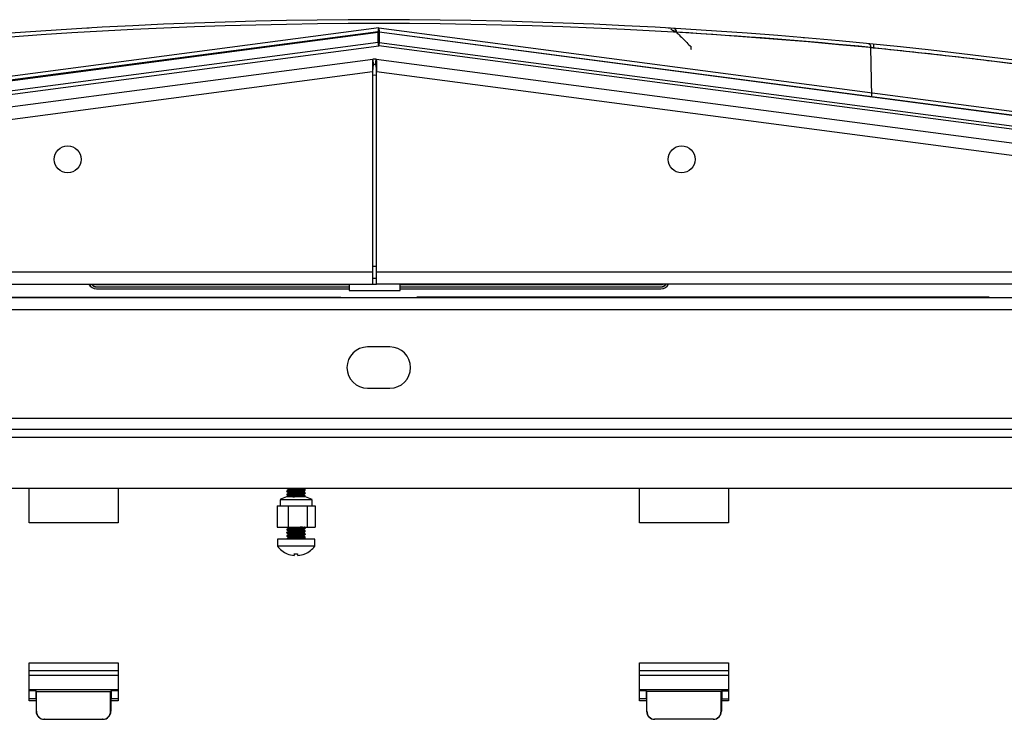
# Model space of a CAD drawing. Units: inches. Extents: x 4 to 268, y 4 to 172.
# Drawn here: x 127 to 137, y 35 to 42 of the extents above; entities that cross this region are included whole.
import ezdxf

# ---------------------------------------------------------------- set-up
doc = ezdxf.new("R2010")
doc.units = ezdxf.units.IN
doc.header["$LTSCALE"] = 16
doc.header["$MEASUREMENT"] = 0

msp = doc.modelspace()

# ---------------------------------------------------------------- linework, layer by layer
for p, q in [((130.9482, 41.7458), (119.881, 40.2888)), ((130.9482, 41.7458), (139.2014, 40.6592)), ((130.943, 41.7071), (119.8725, 40.2497)), ((119.8733, 40.2444), (130.9438, 41.7019)), ((130.9438, 41.6005), (130.9438, 41.7019)), ((130.9525, 41.7019), (130.9525, 41.6005)), ((139.1603, 40.6213), (130.9525, 41.7019)), ((130.9533, 41.7071), (139.1654, 40.626)), ((130.9438, 41.6005), (119.8689, 40.1425)), ((119.8732, 40.1104), (130.9482, 41.5684)), ((139.0356, 40.5037), (130.9482, 41.5684)), ((130.9525, 41.6005), (139.0642, 40.5326)), ((135.7937, 41.0699), (135.7849, 41.5525)), ((120.0199, 40.0066), (130.8916, 41.4379)), ((130.8988, 41.3833), (130.8916, 41.4379)), ((130.916, 41.3833), (130.9232, 41.4379)), ((130.9232, 41.4379), (141.7949, 40.0066)), ((120.0357, 39.8866), (130.8874, 41.3152)), ((130.8874, 41.3152), (130.8874, 39.3488)), ((130.8874, 41.2802), (130.9074, 41.2828)), ((130.9074, 41.2828), (130.9274, 41.2802)), ((130.9274, 39.3488), (130.9274, 41.3152)), ((130.9274, 41.3152), (141.7791, 39.8866)), ((130.8874, 39.4039), (130.9274, 39.4039)), ((120.6938, 39.3488), (130.8874, 39.3488)), ((130.8874, 39.3488), (130.8874, 39.2277)), ((130.9274, 39.3488), (141.121, 39.3488)), ((130.9274, 39.2277), (130.9274, 39.3488)), ((120.7489, 39.2277), (130.8874, 39.2277)), ((128.1741, 39.2221), (130.6574, 39.2221)), ((128.1741, 39.2214), (128.1741, 39.2221)), ((128.1741, 39.2214), (130.6574, 39.2214)), ((128.1741, 39.2014), (130.6574, 39.2014)), ((128.1741, 39.2014), (128.1741, 39.1995)), ((128.1741, 39.1995), (130.6574, 39.1995)), ((130.6574, 39.2277), (130.6574, 39.1652)), ((130.9274, 39.2828), (130.8874, 39.2828)), ((130.8874, 39.2277), (130.9274, 39.2277)), ((141.121, 39.2277), (130.9274, 39.2277)), ((131.1574, 39.1652), (131.1574, 39.2277)), ((131.1574, 39.2221), (133.7222, 39.2221)), ((131.1574, 39.2214), (133.7222, 39.2214)), ((131.1574, 39.2014), (133.7222, 39.2014)), ((131.1574, 39.1995), (133.7222, 39.1995)), ((133.7222, 39.2214), (133.7222, 39.2221)), ((133.7222, 39.2014), (133.7222, 39.1995)), ((124.9482, 39.0996), (130.5741, 39.0996)), ((127.9117, 39.0996), (127.9119, 39.0936)), ((128.0844, 39.0936), (128.0846, 39.0996)), ((128.1741, 39.1795), (130.6574, 39.1795)), ((128.394, 39.0996), (128.394, 39.0936)), ((128.4186, 39.0936), (128.4186, 39.0996)), ((128.4777, 39.0936), (128.4777, 39.0996)), ((128.5024, 39.0996), (128.5024, 39.0936)), ((130.5741, 39.0936), (130.5741, 39.0996)), ((130.6574, 39.1652), (131.1574, 39.1652)), ((131.1574, 39.1795), (133.7222, 39.1795)), ((136.9481, 39.0996), (131.3222, 39.0996)), ((131.3222, 39.0936), (131.3222, 39.0996)), ((131.572, 39.0996), (131.572, 39.0936)), ((131.5956, 39.0996), (131.5956, 39.0936)), ((131.7747, 39.0996), (131.7747, 39.0936)), ((132.3653, 39.0936), (132.3653, 39.0996)), ((133.394, 39.0996), (133.394, 39.0936)), ((133.4186, 39.0936), (133.4186, 39.0996)), ((133.4777, 39.0936), (133.4777, 39.0996)), ((133.5024, 39.0996), (133.5024, 39.0936)), ((133.8117, 39.0996), (133.8119, 39.0936)), ((133.9844, 39.0936), (133.9846, 39.0996)), ((134.692, 39.0996), (134.692, 39.0936)), ((135.6065, 39.0996), (135.6065, 39.0936)), ((136.0789, 39.0996), (136.0789, 39.0936)), ((136.1498, 39.0996), (136.1498, 39.0936)), ((136.1571, 39.0936), (136.1571, 39.0996)), ((136.2161, 39.0936), (136.2161, 39.0996)), ((136.2233, 39.0996), (136.2233, 39.0936)), ((136.3604, 39.0996), (136.3605, 39.0936)), ((136.5358, 39.0936), (136.5359, 39.0996)), ((136.9481, 39.0936), (136.9481, 39.0996)), ((121.2913, 39.0936), (140.605, 39.0936)), ((141.8693, 38.9725), (120.027, 38.9725)), ((131.0575, 38.6093), (130.8388, 38.6093)), ((130.8388, 38.203), (131.0575, 38.203)), ((140.8618, 37.9061), (121.0345, 37.9061)), ((121.2333, 37.7998), (140.663, 37.7998)), ((122.2607, 37.721), (139.6357, 37.721)), ((139.6357, 37.218), (122.2607, 37.218)), ((127.5107, 36.8791), (127.5107, 37.218)), ((128.3857, 37.218), (128.3857, 36.8791)), ((130.0452, 37.218), (130.0452, 37.2172)), ((130.0452, 37.1926), (130.0452, 37.186)), ((130.0588, 37.2094), (130.0588, 37.2007)), ((130.0588, 37.1782), (130.0588, 37.1694)), ((130.2126, 37.2161), (130.2126, 37.218)), ((130.2126, 37.1848), (130.2126, 37.1935)), ((130.2126, 37.1536), (130.2126, 37.1622)), ((130.2245, 37.2087), (130.2239, 37.2093)), ((130.2262, 37.2016), (130.2262, 37.2082)), ((130.2262, 37.1704), (130.2262, 37.1769)), ((133.5107, 36.8791), (133.5107, 37.218)), ((134.3857, 37.218), (134.3857, 36.8791)), ((129.9782, 37.1078), (129.9782, 37.0478)), ((130.2795, 37.1078), (129.9782, 37.1078)), ((130.2213, 37.136), (130.042, 37.136)), ((130.0452, 37.1613), (130.0452, 37.1547)), ((130.0593, 37.1384), (130.0551, 37.136)), ((130.0588, 37.1469), (130.0588, 37.1382)), ((130.2213, 37.136), (130.2259, 37.1387)), ((130.2295, 37.136), (130.2213, 37.136)), ((130.2244, 37.1462), (130.2223, 37.1471)), ((130.2262, 37.1391), (130.2262, 37.1457)), ((130.2932, 37.1078), (130.2795, 37.1078)), ((130.2932, 37.0478), (130.2932, 37.1078)), ((129.9492, 37.0478), (129.9492, 36.8379)), ((129.9492, 37.0478), (130.0592, 37.0478)), ((130.0592, 37.0478), (130.2457, 37.0478)), ((130.0592, 37.0478), (130.0592, 36.8379)), ((130.2457, 37.0478), (130.2457, 36.8379)), ((130.2457, 37.0478), (130.3222, 37.0478)), ((130.3222, 37.0478), (130.3222, 36.8379)), ((128.3857, 36.8791), (127.5107, 36.8791)), ((134.3857, 36.8791), (133.5107, 36.8791)), ((129.9492, 36.8379), (130.0592, 36.8379)), ((130.0452, 36.8176), (130.0452, 36.811)), ((130.0452, 36.7863), (130.0452, 36.7798)), ((130.0588, 36.8344), (130.0588, 36.8257)), ((130.0588, 36.8031), (130.0588, 36.7944)), ((130.0592, 36.8379), (130.2457, 36.8379)), ((130.2126, 36.8098), (130.2126, 36.8185)), ((130.2126, 36.7785), (130.2126, 36.7872)), ((130.2262, 36.8266), (130.2262, 36.8332)), ((130.2262, 36.7954), (130.2262, 36.802)), ((130.2457, 36.8379), (130.3222, 36.8379)), ((129.9522, 36.7203), (129.9522, 36.6513)), ((130.3192, 36.7203), (129.9522, 36.7203)), ((130.0452, 36.7551), (130.0452, 36.7485)), ((130.0452, 36.7238), (130.0452, 36.7203)), ((130.0588, 36.7719), (130.0588, 36.7632)), ((130.0588, 36.7406), (130.0588, 36.7319)), ((130.2126, 36.7473), (130.2126, 36.756)), ((130.2262, 36.7642), (130.2262, 36.7707)), ((130.2262, 36.7203), (130.2262, 36.7395)), ((130.3192, 36.6513), (130.3192, 36.7203)), ((130.3192, 36.6513), (129.9522, 36.6513)), ((130.1175, 36.5763), (130.1175, 36.5597)), ((127.5107, 35.5041), (128.3857, 35.5041)), ((127.5107, 35.1291), (127.5107, 35.5041)), ((127.5107, 35.427), (128.3857, 35.427)), ((128.3857, 35.5041), (128.3857, 35.1291)), ((133.5107, 35.1291), (133.5107, 35.5041)), ((133.5107, 35.5041), (134.3857, 35.5041)), ((133.5107, 35.427), (134.3857, 35.427)), ((134.3857, 35.5041), (134.3857, 35.1291)), ((128.3857, 35.3782), (127.5107, 35.3782)), ((134.3857, 35.3782), (133.5107, 35.3782)), ((127.5107, 35.2406), (128.3857, 35.2406)), ((127.5776, 35.2275), (127.5107, 35.2275)), ((127.5835, 35.2216), (127.5776, 35.2275)), ((127.5776, 35.2275), (127.5776, 35.1487)), ((128.3128, 35.2216), (128.3187, 35.2275)), ((128.3857, 35.2275), (128.3187, 35.2275)), ((128.3187, 35.2275), (128.3187, 35.1487)), ((133.5107, 35.2406), (134.3857, 35.2406)), ((133.5776, 35.2275), (133.5107, 35.2275)), ((133.5835, 35.2216), (133.5776, 35.2275)), ((133.5776, 35.2275), (133.5776, 35.1487)), ((134.3128, 35.2216), (134.3187, 35.2275)), ((134.3187, 35.2275), (134.3857, 35.2275)), ((134.3187, 35.2275), (134.3187, 35.1487)), ((127.5776, 35.1487), (127.5107, 35.1487)), ((127.5776, 35.1487), (127.5807, 35.1456)), ((127.5807, 35.1456), (127.5807, 35.0275)), ((127.5835, 35.2216), (128.3128, 35.2216)), ((127.5835, 35.0275), (127.5835, 35.2216)), ((128.3128, 35.0275), (128.3128, 35.2216)), ((128.3187, 35.1487), (128.3156, 35.1456)), ((128.3156, 35.1456), (128.3156, 35.0275)), ((128.3857, 35.1487), (128.3187, 35.1487)), ((133.5776, 35.1487), (133.5107, 35.1487)), ((133.5776, 35.1487), (133.5807, 35.1456)), ((133.5807, 35.1456), (133.5807, 35.0275)), ((134.3128, 35.2216), (133.5835, 35.2216)), ((133.5835, 35.0275), (133.5835, 35.2216)), ((134.3128, 35.0275), (134.3128, 35.2216)), ((134.3187, 35.1487), (134.3156, 35.1456)), ((134.3156, 35.1456), (134.3156, 35.0275)), ((134.3187, 35.1487), (134.3857, 35.1487)), ((127.5807, 35.1291), (127.5107, 35.1291)), ((128.3857, 35.1291), (128.3156, 35.1291)), ((133.5807, 35.1291), (133.5107, 35.1291)), ((134.3857, 35.1291), (134.3156, 35.1291)), ((127.5807, 35.0275), (127.5835, 35.0275)), ((127.6623, 34.9487), (127.6595, 34.9487)), ((127.6623, 34.9487), (128.234, 34.9487)), ((128.2368, 34.9487), (128.234, 34.9487)), ((128.3128, 35.0275), (128.3156, 35.0275)), ((133.5807, 35.0275), (133.5835, 35.0275)), ((133.6623, 34.9487), (133.6595, 34.9487)), ((134.234, 34.9487), (133.6623, 34.9487)), ((134.2368, 34.9487), (134.234, 34.9487)), ((134.3128, 35.0275), (134.3156, 35.0275))]:
    msp.add_line(p, q)
for centre in [(127.8902, 40.4529), (133.9246, 40.4529)]:
    msp.add_circle(centre, 0.1328)
for centre, radius, start, end in [((130.9482, -7.3867), 49.2126, 78.72765, 101.27235), ((130.9482, -7.385), 49.1732, 78.72765, 101.27235), ((133.8411, 41.7073), 0.034, 352.21856, 76.0754), ((130.9482, 41.6681), 0.0394, 82.5, 97.5), ((130.8507, 41.6903), 0.0938, 7.10758, 10.32921), ((130.9482, 41.6566), 0.0455, 84.5292, 95.4708), ((131.0456, 41.6903), 0.0938, 169.67079, 172.89242), ((130.976, -7.385), 49.1732, 84.3878, 86.62042), ((130.9482, 41.5552), 0.0455, 84.5292, 95.4708), ((127.056, 41.0587), 3.9254, 7.46164, 7.93446), ((134.8403, 41.0587), 3.9254, 172.06554, 172.53836), ((134.0371, 41.5456), 0.023, 145.33251, 214.26645), ((135.7517, 41.5577), 0.0336, 351.13781, 74.06847), ((134.0957, 41.7269), 1.726, 354.02028, 355.26923), ((130.9074, 41.3179), 0.1211, 82.5, 97.5), ((130.9074, 41.3179), 0.066, 82.5, 97.5), ((128.1741, 39.2604), 0.0809, 203.81608, 270.01383), ((128.1741, 39.2582), 0.0787, 202.7843, 270.01411), ((128.1741, 39.2585), 0.0591, 211.4279, 270.01179), ((128.1741, 39.2605), 0.0591, 213.68826, 270.01119), ((128.1741, 39.2605), 0.0391, 236.95406, 270.00198), ((128.1741, 39.2611), 0.0391, 238.75731, 270.00182), ((133.7222, 39.2611), 0.0391, 269.99818, 301.24269), ((133.7222, 39.2605), 0.0391, 269.99802, 303.04594), ((133.7222, 39.2605), 0.0591, 269.98881, 326.31174), ((133.7222, 39.2585), 0.0591, 269.98821, 328.5721), ((133.7222, 39.2604), 0.0809, 269.98617, 336.18392), ((133.7222, 39.2582), 0.0787, 269.98589, 337.2157), ((130.8388, 38.4061), 0.2031, 90, 270), ((131.0575, 38.4061), 0.2031, 270, 90), ((130.1357, 36.8379), 0.3125, 107.4576, 120.26499), ((130.1357, 36.8379), 0.3125, 59.73501, 72.5424), ((130.1357, 36.7859), 0.2275, 216.24712, 247.36282), ((130.1357, 36.7859), 0.2275, 292.63718, 323.75288), ((130.0483, 36.5766), 0.000694, 182.76533, 312.14169), ((130.135, 36.7855), 0.2265, 247.29428, 265.57145), ((130.1321, 36.7855), 0.2097, 265.21647, 274.78353), ((130.1812, 36.5794), 0.0667, 182.4481, 197.20603), ((130.2162, 36.5794), 0.0667, 182.4481, 197.20603), ((130.135, 36.7855), 0.2265, 274.42855, 292.70572), ((130.1364, 36.7855), 0.2265, 274.42855, 292.70572), ((130.2233, 36.5767), 0.000859, 190.68097, 272.66949)]:
    msp.add_arc(centre, radius, start, end)
for centre, major_axis, ratio, start_param, end_param in [((130.9482, 41.7475), (0.0051, 0.0404), 0.005329, 3.142996, 4.670533), ((130.9482, 41.7475), (-0.0051, 0.0404), 0.005329, 1.612653, 3.140189), ((127.6595, 35.0275), (-0.0788, 0), 0.999391, 0, 1.570796), ((127.6623, 35.0275), (-0.0788, 0), 0.999391, 0, 1.570796), ((128.234, 35.0275), (0.0788, 0), 0.999391, 4.712389, 6.283185), ((128.2368, 35.0275), (0.0788, 0), 0.999391, 4.712389, 6.283185), ((133.6595, 35.0275), (-0.0788, 0), 0.999391, 0, 1.570796), ((133.6623, 35.0275), (-0.0788, 0), 0.999391, 0, 1.570796), ((134.234, 35.0275), (0.0788, 0), 0.999391, 4.712389, 6.283185), ((134.2368, 35.0275), (0.0788, 0), 0.999391, 4.712389, 6.283185)]:
    msp.add_ellipse(centre, major_axis=major_axis, ratio=ratio, start_param=start_param, end_param=end_param)
for points, knots in [([(128.1025, 41.7436), (128.1022, 41.7435), (128.1015, 41.7435), (128.0951, 41.7431), (128.0868, 41.7426), (128.0829, 41.7424)], [0, 0, 0, 0, 0.324779, 0.6802, 1, 1, 1, 1]), ([(133.814, 41.7424), (133.8099, 41.7426), (133.8016, 41.7431), (133.7949, 41.7435), (133.7941, 41.7435), (133.7938, 41.7436)], [0, 0, 0, 0, 0.324043, 0.665485, 1, 1, 1, 1]), ([(133.8748, 41.7027), (133.872, 41.704), (133.8665, 41.7064), (133.8587, 41.7101), (133.851, 41.7137), (133.8437, 41.7173), (133.8368, 41.7209), (133.8315, 41.7239), (133.8275, 41.7262), (133.8247, 41.728), (133.8222, 41.7297), (133.8204, 41.7311), (133.8197, 41.7318), (133.8194, 41.7321)], [0, 0, 0, 0, 0.118517, 0.237158, 0.356803, 0.476453, 0.596111, 0.71802, 0.7807, 0.843385, 0.90608, 0.970416, 1, 1, 1, 1]), ([(133.8748, 41.7027), (133.8801, 41.6974), (133.914, 41.6633), (133.9619, 41.6153), (134.0043, 41.5726), (134.0182, 41.5587)], [0, 0, 0, 0, 0.111361, 0.709649, 1, 1, 1, 1]), ([(135.1331, 41.6476), (135.1327, 41.6477), (135.1316, 41.6478), (135.1271, 41.6482), (135.1203, 41.6487), (135.1202, 41.6487)], [0, 0, 0, 0, 0.353883, 0.996181, 1, 1, 1, 1]), ([(135.8124, 41.5471), (135.8117, 41.5473), (135.8102, 41.5476), (135.8073, 41.5482), (135.8041, 41.5489), (135.8006, 41.5496), (135.7973, 41.5502), (135.7942, 41.5508), (135.7915, 41.5513), (135.7894, 41.5517), (135.7876, 41.5521), (135.7861, 41.5523), (135.7852, 41.5525), (135.7849, 41.5525)], [0, 0, 0, 0, 0.069047, 0.149255, 0.284057, 0.393565, 0.504133, 0.625302, 0.732389, 0.8101, 0.873116, 0.952318, 1, 1, 1, 1]), ([(140.0747, 40.934), (139.7189, 40.9988), (138.983, 41.133), (137.9576, 41.2895), (137.1031, 41.4032), (136.4201, 41.4844), (136.0235, 41.5253), (135.8124, 41.5471)], [0, 0, 0, 0, 0.251846, 0.520992, 0.722317, 0.852163, 1, 1, 1, 1]), ([(131.368, 39.0996), (131.3635, 39.0985), (131.3579, 39.0972), (131.353, 39.0942), (131.3521, 39.0936)], [0, 0, 0, 0, 0.7976884, 1, 1, 1, 1]), ([(131.4258, 39.0936), (131.4248, 39.0942), (131.4199, 39.0972), (131.4143, 39.0985), (131.4098, 39.0996)], [0, 0, 0, 0, 0.202312, 1, 1, 1, 1]), ([(131.5053, 39.0996), (131.5006, 39.0984), (131.4951, 39.097), (131.4903, 39.094), (131.4897, 39.0936)], [0, 0, 0, 0, 0.858257, 1, 1, 1, 1]), ([(131.5633, 39.0936), (131.5613, 39.0948), (131.5563, 39.0976), (131.5506, 39.0988), (131.5473, 39.0996)], [0, 0, 0, 0, 0.400398, 1, 1, 1, 1]), ([(130.0506, 37.1908), (130.0481, 37.1914), (130.043, 37.1926), (130.0486, 37.1941), (130.0632, 37.1959), (130.0863, 37.1975), (130.1149, 37.1992), (130.1458, 37.2009), (130.1756, 37.2025), (130.2011, 37.2043), (130.2184, 37.2059), (130.2267, 37.2073), (130.2254, 37.208), (130.2251, 37.2082)], [0, 0, 0, 0, 0.096857, 0.193741, 0.290594, 0.387476, 0.484333, 0.581204, 0.678068, 0.774922, 0.871802, 0.968659, 1, 1, 1, 1]), ([(130.0452, 37.2172), (130.0452, 37.2172), (130.0451, 37.2171), (130.0453, 37.217), (130.0455, 37.2169), (130.0455, 37.2169)], [0, 0, 0, 0, 0.0496598, 0.7624184, 1, 1, 1, 1]), ([(130.2261, 37.2016), (130.2261, 37.2015), (130.2262, 37.2013), (130.2253, 37.2009), (130.2239, 37.2005), (130.2222, 37.2002), (130.2201, 37.1998), (130.2167, 37.1994), (130.2125, 37.1989), (130.2076, 37.1984), (130.2022, 37.1979), (130.1949, 37.1974), (130.1868, 37.1968), (130.178, 37.1963), (130.1687, 37.1957), (130.1606, 37.1953), (130.1524, 37.1948), (130.144, 37.1943), (130.1355, 37.1938), (130.1265, 37.1933), (130.1176, 37.1928), (130.1078, 37.1923), (130.1003, 37.1919), (130.093, 37.1914), (130.0857, 37.191), (130.0788, 37.1905), (130.0738, 37.1901), (130.0691, 37.1897), (130.0636, 37.1893), (130.0588, 37.1888), (130.0548, 37.1884), (130.0516, 37.188), (130.0488, 37.1875), (130.047, 37.1871), (130.0458, 37.1866), (130.0451, 37.1863), (130.0453, 37.1861), (130.0453, 37.186)], [0, 0, 0, 0, 0.017336, 0.047926, 0.079061, 0.09478, 0.112581, 0.148322, 0.184258, 0.202312, 0.237958, 0.2738, 0.309843, 0.345471, 0.381314, 0.417378, 0.435177, 0.470917, 0.506858, 0.524915, 0.566015, 0.60069, 0.632465, 0.650266, 0.686007, 0.721943, 0.739997, 0.757055, 0.792036, 0.828731, 0.847563, 0.878246, 0.908969, 0.939707, 0.955105, 0.990733, 1, 1, 1, 1]), ([(130.2261, 37.1704), (130.2261, 37.1703), (130.2262, 37.1701), (130.2259, 37.1699), (130.2252, 37.1696), (130.2238, 37.1692), (130.2213, 37.1688), (130.2179, 37.1683), (130.2135, 37.1678), (130.2078, 37.1672), (130.2013, 37.1666), (130.1944, 37.1661), (130.1875, 37.1656), (130.1812, 37.1652), (130.1758, 37.1649), (130.1699, 37.1646), (130.1619, 37.1641), (130.1536, 37.1636), (130.1452, 37.1631), (130.1367, 37.1626), (130.1265, 37.1621), (130.1165, 37.1615), (130.1066, 37.161), (130.0972, 37.1604), (130.0897, 37.16), (130.0826, 37.1595), (130.0759, 37.159), (130.0698, 37.1585), (130.0643, 37.1581), (130.0593, 37.1576), (130.0543, 37.1571), (130.051, 37.1566), (130.0483, 37.1561), (130.0464, 37.1557), (130.0454, 37.1552), (130.0452, 37.1548), (130.0452, 37.1545), (130.0457, 37.1543), (130.0459, 37.1542)], [0, 0, 0, 0, 0.012041, 0.029487, 0.043778, 0.072791, 0.102715, 0.133411, 0.165108, 0.19943, 0.237286, 0.266548, 0.29614, 0.326115, 0.341216, 0.358411, 0.392939, 0.427663, 0.445109, 0.479532, 0.514164, 0.549009, 0.583423, 0.618051, 0.652895, 0.670093, 0.704624, 0.739344, 0.756787, 0.791211, 0.825844, 0.86069, 0.877889, 0.91242, 0.947141, 0.964584, 0.981781, 1, 1, 1, 1]), ([(130.0453, 37.217), (130.0476, 37.2156), (130.0521, 37.213), (130.0566, 37.2104), (130.0588, 37.2091)], [0, 0, 0, 0, 0.517952, 1, 1, 1, 1]), ([(130.0454, 37.1857), (130.0477, 37.1843), (130.0522, 37.1817), (130.0567, 37.1791), (130.0588, 37.1779)], [0, 0, 0, 0, 0.522078, 1, 1, 1, 1]), ([(130.0465, 37.1613), (130.0463, 37.1616), (130.0459, 37.1625), (130.0565, 37.1639), (130.0761, 37.1657), (130.1029, 37.1672), (130.1333, 37.1691), (130.164, 37.1706), (130.1916, 37.1724), (130.2125, 37.174), (130.2248, 37.1755), (130.2251, 37.1765), (130.2252, 37.1769)], [0, 0, 0, 0, 0.061515, 0.169031, 0.276555, 0.384087, 0.491606, 0.599157, 0.70667, 0.814215, 0.921734, 1, 1, 1, 1]), ([(130.0593, 37.1697), (130.0563, 37.168), (130.0521, 37.1655), (130.0478, 37.163), (130.0465, 37.1623)], [0, 0, 0, 0, 0.691345, 1, 1, 1, 1]), ([(130.0596, 37.2012), (130.0566, 37.1994), (130.0523, 37.1969), (130.0479, 37.1944), (130.0467, 37.1936)], [0, 0, 0, 0, 0.709626, 1, 1, 1, 1]), ([(130.0593, 37.2094), (130.0591, 37.2095), (130.0577, 37.2101), (130.0634, 37.2114), (130.0764, 37.2129), (130.0969, 37.2147), (130.1214, 37.2163), (130.1384, 37.2174), (130.1467, 37.218)], [0, 0, 0, 0, 0.0220771, 0.2192253, 0.4164556, 0.6136107, 0.8108267, 1, 1, 1, 1]), ([(130.0589, 37.1469), (130.0589, 37.1471), (130.059, 37.1474), (130.0603, 37.148), (130.0626, 37.1486), (130.0653, 37.149), (130.0685, 37.1495), (130.0722, 37.1499), (130.0767, 37.1504), (130.0806, 37.1507), (130.0848, 37.1511), (130.0904, 37.1516), (130.0965, 37.1521), (130.1029, 37.1526), (130.1097, 37.153), (130.118, 37.1536), (130.125, 37.154), (130.1321, 37.1545), (130.1393, 37.1549), (130.1465, 37.1554), (130.1536, 37.1559), (130.1605, 37.1564), (130.1686, 37.157), (130.1763, 37.1575), (130.1835, 37.158), (130.19, 37.1586), (130.1949, 37.1591), (130.1997, 37.1596), (130.2033, 37.1601), (130.2063, 37.1605), (130.2098, 37.1611), (130.2106, 37.1616), (130.2111, 37.162)], [0, 0, 0, 0, 0.031912, 0.068823, 0.106079, 0.143691, 0.162137, 0.199237, 0.236673, 0.255514, 0.274214, 0.311566, 0.348732, 0.367304, 0.405956, 0.443236, 0.479121, 0.497582, 0.534692, 0.572094, 0.590907, 0.627865, 0.66513, 0.702709, 0.74091, 0.778168, 0.814495, 0.835706, 0.879935, 0.902889, 0.926292, 1, 1, 1, 1]), ([(130.2126, 37.2161), (130.2126, 37.216), (130.2127, 37.2158), (130.212, 37.2153), (130.2102, 37.2147), (130.2075, 37.2142), (130.204, 37.2136), (130.1989, 37.213), (130.1931, 37.2124), (130.1869, 37.2119), (130.1801, 37.2113), (130.1728, 37.2107), (130.165, 37.2101), (130.1581, 37.2097), (130.1511, 37.2092), (130.144, 37.2088), (130.1367, 37.2083), (130.1307, 37.2079), (130.1241, 37.2075), (130.1156, 37.2069), (130.1063, 37.2062), (130.0979, 37.2056), (130.0906, 37.2051), (130.0848, 37.2046), (130.079, 37.2041), (130.0734, 37.2036), (130.0688, 37.203), (130.0649, 37.2024), (130.0619, 37.2018), (130.06, 37.2014), (130.0596, 37.2011), (130.0595, 37.201)], [0, 0, 0, 0, 0.003257, 0.048001, 0.09315, 0.115389, 0.160143, 0.205304, 0.242433, 0.279817, 0.317462, 0.354589, 0.391971, 0.429613, 0.448217, 0.485537, 0.522997, 0.5418, 0.564035, 0.608777, 0.653925, 0.691075, 0.72847, 0.766117, 0.788361, 0.833112, 0.878249, 0.900466, 0.945206, 0.990406, 1, 1, 1, 1]), ([(130.2125, 37.1848), (130.2125, 37.1847), (130.2125, 37.1844), (130.2116, 37.1839), (130.2098, 37.1834), (130.2067, 37.1828), (130.2029, 37.1822), (130.1984, 37.1817), (130.1928, 37.1811), (130.1867, 37.1806), (130.1799, 37.18), (130.1727, 37.1794), (130.1657, 37.1789), (130.1589, 37.1785), (130.1519, 37.178), (130.1459, 37.1776), (130.1393, 37.1772), (130.1306, 37.1767), (130.1209, 37.176), (130.1119, 37.1754), (130.1038, 37.1748), (130.0974, 37.1744), (130.0913, 37.1739), (130.0856, 37.1735), (130.0803, 37.173), (130.0763, 37.1726), (130.0723, 37.1722), (130.0677, 37.1716), (130.0642, 37.171), (130.0617, 37.1705), (130.0602, 37.1702), (130.0597, 37.1699), (130.0596, 37.1698)], [0, 0, 0, 0, 0.027397, 0.049623, 0.09435, 0.139482, 0.161721, 0.206469, 0.251619, 0.273856, 0.31859, 0.363711, 0.382308, 0.419616, 0.457063, 0.475859, 0.498102, 0.542841, 0.587952, 0.625066, 0.662434, 0.700063, 0.71866, 0.755967, 0.793414, 0.81221, 0.834447, 0.879181, 0.924301, 0.942885, 0.980181, 1, 1, 1, 1]), ([(130.0597, 37.1782), (130.0598, 37.1786), (130.0599, 37.1796), (130.0701, 37.181), (130.0877, 37.1827), (130.1111, 37.1844), (130.1371, 37.186), (130.163, 37.1878), (130.186, 37.1894), (130.2026, 37.1912), (130.2114, 37.1924), (130.2113, 37.1931), (130.2113, 37.1933)], [0, 0, 0, 0, 0.077755, 0.188883, 0.299987, 0.411095, 0.52221, 0.633302, 0.744444, 0.855541, 0.96667, 1, 1, 1, 1]), ([(130.2119, 37.1618), (130.2143, 37.1632), (130.2189, 37.1659), (130.2236, 37.1686), (130.226, 37.17)], [0, 0, 0, 0, 0.499811, 1, 1, 1, 1]), ([(130.2121, 37.1932), (130.2144, 37.1946), (130.2191, 37.1973), (130.2238, 37.2), (130.2261, 37.2013)], [0, 0, 0, 0, 0.499815, 1, 1, 1, 1]), ([(130.2248, 37.2092), (130.2235, 37.21), (130.2195, 37.2123), (130.2154, 37.2147), (130.2126, 37.2163)], [0, 0, 0, 0, 0.310978, 1, 1, 1, 1]), ([(130.2255, 37.1776), (130.224, 37.1785), (130.2197, 37.181), (130.2154, 37.1834), (130.2126, 37.1851)], [0, 0, 0, 0, 0.346349, 1, 1, 1, 1]), ([(130.0455, 37.1543), (130.0479, 37.153), (130.0523, 37.1504), (130.0567, 37.1478), (130.0588, 37.1466)], [0, 0, 0, 0, 0.528433, 1, 1, 1, 1]), ([(130.2125, 37.1536), (130.2125, 37.1534), (130.2125, 37.1531), (130.211, 37.1525), (130.2085, 37.1518), (130.2052, 37.1513), (130.2016, 37.1508), (130.1971, 37.1503), (130.1915, 37.1498), (130.1851, 37.1492), (130.1781, 37.1486), (130.1707, 37.148), (130.1627, 37.1475), (130.1544, 37.1469), (130.1459, 37.1464), (130.1372, 37.1458), (130.1285, 37.1453), (130.1199, 37.1447), (130.1118, 37.1441), (130.1046, 37.1436), (130.0981, 37.1432), (130.092, 37.1427), (130.0862, 37.1423), (130.0809, 37.1418), (130.0751, 37.1412), (130.0708, 37.1407), (130.0668, 37.1402), (130.0633, 37.1396), (130.0606, 37.139), (130.0598, 37.1387), (130.0595, 37.1385)], [0, 0, 0, 0, 0.0286, 0.073694, 0.110777, 0.148114, 0.185711, 0.2079, 0.252584, 0.297727, 0.319951, 0.36465, 0.40972, 0.43189, 0.476565, 0.52175, 0.543957, 0.588645, 0.633738, 0.652305, 0.689567, 0.726999, 0.745795, 0.782875, 0.820211, 0.857805, 0.880016, 0.924711, 0.969813, 1, 1, 1, 1]), ([(130.1039, 37.136), (130.1095, 37.1364), (130.1247, 37.1373), (130.1519, 37.1387), (130.181, 37.1404), (130.2053, 37.1421), (130.2207, 37.1437), (130.2275, 37.145), (130.2258, 37.1456), (130.2256, 37.1457)], [0, 0, 0, 0, 0.104509, 0.279127, 0.453701, 0.628278, 0.80288, 0.977453, 1, 1, 1, 1]), ([(130.2256, 37.1386), (130.2256, 37.1386), (130.2254, 37.1384), (130.2239, 37.138), (130.2211, 37.1375), (130.2171, 37.1369), (130.2129, 37.1364), (130.2101, 37.1361), (130.209, 37.136), (130.2089, 37.136)], [0, 0, 0, 0, 0.017598, 0.235827, 0.451348, 0.668203, 0.886417, 0.994113, 1, 1, 1, 1]), ([(130.2247, 37.1468), (130.2235, 37.1475), (130.2194, 37.1498), (130.2154, 37.1522), (130.2126, 37.1538)], [0, 0, 0, 0, 0.305179, 1, 1, 1, 1]), ([(130.2253, 36.795), (130.2241, 36.7945), (130.2214, 36.7935), (130.2052, 36.7918), (130.1814, 36.7902), (130.1522, 36.7885), (130.1212, 36.7868), (130.0919, 36.7852), (130.0673, 36.7834), (130.0513, 36.7819), (130.0442, 36.7805), (130.0457, 36.7799), (130.046, 36.7798)], [0, 0, 0, 0, 0.096396, 0.206844, 0.31732, 0.427775, 0.538237, 0.648705, 0.759153, 0.869637, 0.980089, 1, 1, 1, 1]), ([(130.0452, 36.8176), (130.0452, 36.8177), (130.0453, 36.8178), (130.0458, 36.8181), (130.0469, 36.8185), (130.0491, 36.819), (130.0515, 36.8194), (130.0545, 36.8198), (130.0586, 36.8203), (130.0635, 36.8208), (130.0689, 36.8213), (130.0749, 36.8217), (130.0828, 36.8223), (130.0914, 36.8228), (130.1006, 36.8234), (130.1102, 36.8239), (130.1185, 36.8244), (130.1269, 36.8249), (130.1354, 36.8254), (130.1439, 36.8258), (130.1523, 36.8263), (130.1606, 36.8267), (130.1703, 36.8273), (130.1795, 36.8278), (130.1881, 36.8284), (130.1961, 36.829), (130.203, 36.8295), (130.2088, 36.83), (130.2136, 36.8305), (130.2171, 36.8309), (130.2202, 36.8313), (130.2229, 36.8318), (130.2252, 36.8324), (130.2262, 36.8329), (130.2264, 36.8333), (130.2259, 36.8336), (130.2258, 36.8336)], [0, 0, 0, 0, 0.014755, 0.0312703, 0.0638977, 0.093766, 0.1195967, 0.1369267, 0.1717422, 0.2067904, 0.2244088, 0.2591324, 0.294076, 0.3292437, 0.3639976, 0.3989307, 0.434046, 0.4513807, 0.4862058, 0.5212647, 0.5388887, 0.5735964, 0.6085296, 0.6436926, 0.6784007, 0.713334, 0.7484971, 0.7782696, 0.8081853, 0.8382475, 0.8533375, 0.8880449, 0.9229775, 0.9581398, 0.9910008, 1, 1, 1, 1]), ([(130.0453, 36.8107), (130.0476, 36.8094), (130.0521, 36.8068), (130.0566, 36.8041), (130.0588, 36.8029)], [0, 0, 0, 0, 0.517917, 1, 1, 1, 1]), ([(130.0453, 36.7863), (130.0453, 36.7865), (130.0454, 36.7868), (130.0465, 36.7872), (130.048, 36.7875), (130.0498, 36.7879), (130.0528, 36.7883), (130.0567, 36.7888), (130.061, 36.7893), (130.0654, 36.7897), (130.0713, 36.7902), (130.0767, 36.7906), (130.0824, 36.791), (130.0884, 36.7914), (130.096, 36.7918), (130.1028, 36.7922), (130.1101, 36.7927), (130.1181, 36.7931), (130.1282, 36.7937), (130.1367, 36.7942), (130.1452, 36.7946), (130.1536, 36.7951), (130.1618, 36.7955), (130.1683, 36.7959), (130.1745, 36.7963), (130.1821, 36.7968), (130.1891, 36.7973), (130.1944, 36.7976), (130.1995, 36.798), (130.2053, 36.7985), (130.2104, 36.7989), (130.214, 36.7993), (130.2172, 36.7996), (130.2206, 36.8001), (130.2232, 36.8006), (130.2247, 36.801), (130.2257, 36.8014), (130.2263, 36.8017), (130.2262, 36.8019), (130.2261, 36.802)], [0, 0, 0, 0, 0.025359, 0.061314, 0.079379, 0.097158, 0.132876, 0.168832, 0.186907, 0.217498, 0.2482, 0.279007, 0.29446, 0.325049, 0.355749, 0.386554, 0.402006, 0.437614, 0.473453, 0.509528, 0.527312, 0.563038, 0.599004, 0.617084, 0.634863, 0.670581, 0.706537, 0.724612, 0.742403, 0.778139, 0.814102, 0.832177, 0.849957, 0.885676, 0.921634, 0.939709, 0.957493, 0.993219, 1, 1, 1, 1]), ([(130.0454, 36.7794), (130.0477, 36.7781), (130.0522, 36.7755), (130.0567, 36.7729), (130.0588, 36.7716)], [0, 0, 0, 0, 0.521407, 1, 1, 1, 1]), ([(130.0594, 36.826), (130.0563, 36.8242), (130.0517, 36.8216), (130.0471, 36.8189), (130.0456, 36.818)], [0, 0, 0, 0, 0.665375, 1, 1, 1, 1]), ([(130.0594, 36.7948), (130.0563, 36.793), (130.0517, 36.7903), (130.0471, 36.7876), (130.0456, 36.7868)], [0, 0, 0, 0, 0.66518, 1, 1, 1, 1]), ([(130.2246, 36.8262), (130.2245, 36.826), (130.2241, 36.8252), (130.2126, 36.8238), (130.1919, 36.822), (130.1643, 36.8205), (130.1337, 36.8186), (130.1032, 36.8171), (130.0764, 36.8153), (130.0566, 36.8137), (130.0453, 36.8121), (130.046, 36.8111), (130.0463, 36.8106)], [0, 0, 0, 0, 0.0498289, 0.1575379, 0.2652458, 0.3729727, 0.4806793, 0.5884235, 0.6961257, 0.8038528, 0.9115646, 1, 1, 1, 1]), ([(130.0523, 36.8379), (130.0523, 36.8379), (130.0545, 36.8366), (130.0567, 36.8354), (130.0588, 36.8341)], [0, 0, 0, 0, 0.022885, 1, 1, 1, 1]), ([(130.0592, 36.8027), (130.0592, 36.8027), (130.0589, 36.8028), (130.0588, 36.8031), (130.0591, 36.8037), (130.0608, 36.8044), (130.0632, 36.8049), (130.0661, 36.8054), (130.069, 36.8058), (130.0718, 36.8061), (130.075, 36.8065), (130.0796, 36.8069), (130.0849, 36.8074), (130.0896, 36.8078), (130.095, 36.8082), (130.1026, 36.8088), (130.1107, 36.8094), (130.119, 36.8099), (130.1276, 36.8104), (130.1363, 36.811), (130.1449, 36.8116), (130.1535, 36.8122), (130.1629, 36.8128), (130.1713, 36.8134), (130.1788, 36.8139), (130.1848, 36.8144), (130.1908, 36.8149), (130.1965, 36.8155), (130.2018, 36.8161), (130.2057, 36.8167), (130.2085, 36.8172), (130.2103, 36.8175), (130.2114, 36.8179), (130.212, 36.8181), (130.2121, 36.8182), (130.2121, 36.8183)], [0, 0, 0, 0, 0.002236, 0.02359, 0.066561, 0.109922, 0.140642, 0.17142, 0.202235, 0.217678, 0.235671, 0.271638, 0.307478, 0.325401, 0.34676, 0.389739, 0.433104, 0.454464, 0.497444, 0.54081, 0.562164, 0.605135, 0.648496, 0.684165, 0.720079, 0.756242, 0.777597, 0.820569, 0.863932, 0.894652, 0.92543, 0.956245, 0.971688, 0.993042, 1, 1, 1, 1]), ([(130.059, 36.8344), (130.0589, 36.8345), (130.0588, 36.8347), (130.0595, 36.8351), (130.061, 36.8357), (130.0637, 36.8363), (130.0668, 36.8367), (130.0703, 36.8372), (130.0742, 36.8376), (130.0767, 36.8379), (130.0774, 36.8379)], [0, 0, 0, 0, 0.0710196, 0.1655367, 0.3557334, 0.5476569, 0.626485, 0.7848799, 0.9443992, 1, 1, 1, 1]), ([(130.0589, 36.7719), (130.059, 36.7721), (130.059, 36.7724), (130.0602, 36.7729), (130.0623, 36.7735), (130.0658, 36.7741), (130.0698, 36.7746), (130.0739, 36.7751), (130.0779, 36.7755), (130.0816, 36.7758), (130.0863, 36.7763), (130.0932, 36.7769), (130.1005, 36.7774), (130.1077, 36.7779), (130.1145, 36.7784), (130.1216, 36.7788), (130.1276, 36.7792), (130.1342, 36.7796), (130.1428, 36.7802), (130.1522, 36.7808), (130.1603, 36.7814), (130.1672, 36.7819), (130.1727, 36.7822), (130.1774, 36.7826), (130.1827, 36.783), (130.1893, 36.7835), (130.1952, 36.7841), (130.2003, 36.7847), (130.2047, 36.7853), (130.2085, 36.7859), (130.2109, 36.7865), (130.2121, 36.7868), (130.2122, 36.787), (130.2122, 36.787)], [0, 0, 0, 0, 0.035753, 0.057784, 0.102117, 0.146853, 0.178543, 0.210294, 0.242082, 0.258012, 0.280043, 0.324374, 0.369107, 0.387561, 0.424561, 0.46166, 0.480271, 0.5023, 0.54663, 0.591362, 0.623052, 0.654802, 0.68659, 0.70252, 0.724554, 0.76889, 0.813624, 0.835658, 0.879995, 0.92473, 0.961485, 0.998526, 1, 1, 1, 1]), ([(130.1982, 36.8379), (130.1976, 36.8379), (130.1953, 36.8376), (130.1908, 36.8372), (130.1854, 36.8367), (130.1808, 36.8363), (130.1761, 36.836), (130.1698, 36.8355), (130.1631, 36.835), (130.1576, 36.8346), (130.152, 36.8343), (130.1449, 36.8338), (130.1377, 36.8334), (130.1319, 36.833), (130.1262, 36.8326), (130.119, 36.8321), (130.1121, 36.8316), (130.1066, 36.8313), (130.1014, 36.8309), (130.095, 36.8304), (130.0891, 36.83), (130.0847, 36.8296), (130.0805, 36.8293), (130.0756, 36.8288), (130.0714, 36.8283), (130.0685, 36.8279), (130.0658, 36.8275), (130.063, 36.8271), (130.061, 36.8266), (130.0599, 36.8262), (130.0594, 36.826), (130.0593, 36.8259), (130.0593, 36.8259)], [0, 0, 0, 0, 0.016877, 0.063244, 0.109973, 0.133477, 0.156543, 0.202906, 0.249631, 0.273133, 0.296203, 0.342576, 0.389312, 0.412819, 0.435882, 0.482241, 0.528962, 0.552461, 0.575567, 0.621979, 0.668689, 0.692167, 0.715231, 0.761593, 0.808317, 0.831818, 0.854887, 0.901258, 0.94799, 0.971496, 0.994562, 1, 1, 1, 1]), ([(130.2126, 36.8098), (130.2126, 36.8098), (130.2127, 36.8097), (130.2123, 36.8093), (130.2112, 36.8088), (130.2089, 36.8082), (130.2065, 36.8077), (130.2039, 36.8074), (130.2003, 36.8069), (130.196, 36.8064), (130.1923, 36.8061), (130.1884, 36.8057), (130.183, 36.8053), (130.1769, 36.8048), (130.1718, 36.8044), (130.1665, 36.804), (130.1598, 36.8035), (130.1528, 36.8031), (130.1471, 36.8027), (130.1414, 36.8024), (130.1342, 36.8019), (130.1269, 36.8014), (130.1212, 36.801), (130.1156, 36.8006), (130.1087, 36.8002), (130.1021, 36.7997), (130.0967, 36.7993), (130.0911, 36.7989), (130.0843, 36.7984), (130.0774, 36.7977), (130.0718, 36.7971), (130.0674, 36.7965), (130.0638, 36.796), (130.0612, 36.7954), (130.0597, 36.795), (130.0594, 36.7947), (130.0593, 36.7947)], [0, 0, 0, 0, 0.004425, 0.023147, 0.068169, 0.112421, 0.134337, 0.152714, 0.189653, 0.226882, 0.245608, 0.262995, 0.298937, 0.337132, 0.356833, 0.37523, 0.412187, 0.449386, 0.468084, 0.486477, 0.523427, 0.560618, 0.579312, 0.597705, 0.634653, 0.671846, 0.690541, 0.712579, 0.756951, 0.801768, 0.838587, 0.875655, 0.912978, 0.949809, 0.986891, 1, 1, 1, 1]), ([(130.2116, 36.7785), (130.2117, 36.7782), (130.2119, 36.7773), (130.2024, 36.7758), (130.1853, 36.7742), (130.1623, 36.7724), (130.1364, 36.7708), (130.1104, 36.769), (130.0871, 36.7674), (130.0699, 36.7657), (130.0605, 36.7644), (130.0603, 36.7636), (130.0603, 36.7634)], [0, 0, 0, 0, 0.0692354, 0.1805108, 0.2918041, 0.4030717, 0.5143774, 0.6256403, 0.7369405, 0.8482137, 0.959494, 1, 1, 1, 1]), ([(130.2121, 36.8182), (130.2145, 36.8196), (130.2191, 36.8223), (130.2238, 36.825), (130.2261, 36.8263)], [0, 0, 0, 0, 0.499855, 1, 1, 1, 1]), ([(130.2121, 36.787), (130.2145, 36.7883), (130.2191, 36.791), (130.2238, 36.7937), (130.2261, 36.7951)], [0, 0, 0, 0, 0.499818, 1, 1, 1, 1]), ([(130.2259, 36.8024), (130.2243, 36.8033), (130.2199, 36.8058), (130.2155, 36.8084), (130.2126, 36.8101)], [0, 0, 0, 0, 0.3486044, 1, 1, 1, 1]), ([(130.2258, 36.7712), (130.2243, 36.772), (130.2199, 36.7746), (130.2155, 36.7772), (130.2126, 36.7788)], [0, 0, 0, 0, 0.347689, 1, 1, 1, 1]), ([(130.2258, 36.8336), (130.2243, 36.8345), (130.2219, 36.836), (130.2194, 36.8374), (130.2185, 36.8379)], [0, 0, 0, 0, 0.61846, 1, 1, 1, 1]), ([(130.0451, 36.7484), (130.0474, 36.7471), (130.052, 36.7444), (130.0566, 36.7417), (130.0588, 36.7404)], [0, 0, 0, 0, 0.508563, 1, 1, 1, 1]), ([(130.0452, 36.7551), (130.0453, 36.7553), (130.0455, 36.7556), (130.0471, 36.7561), (130.0493, 36.7565), (130.0518, 36.7569), (130.0543, 36.7573), (130.0573, 36.7577), (130.0619, 36.7581), (130.0672, 36.7586), (130.0719, 36.759), (130.0768, 36.7594), (130.0835, 36.7598), (130.0907, 36.7603), (130.0968, 36.7606), (130.103, 36.761), (130.111, 36.7615), (130.1194, 36.762), (130.1261, 36.7624), (130.1329, 36.7627), (130.1414, 36.7632), (130.1498, 36.7636), (130.1562, 36.764), (130.162, 36.7643), (130.1688, 36.7647), (130.1768, 36.7652), (130.1845, 36.7657), (130.1917, 36.7662), (130.1983, 36.7667), (130.2033, 36.7671), (130.208, 36.7675), (130.2122, 36.7678), (130.2165, 36.7683), (130.2195, 36.7687), (130.2222, 36.7691), (130.2244, 36.7696), (130.226, 36.7702), (130.2263, 36.7707), (130.2262, 36.771), (130.2259, 36.7711), (130.2258, 36.7711)], [0, 0, 0, 0, 0.03508, 0.06485, 0.094728, 0.124707, 0.139746, 0.157049, 0.191811, 0.226805, 0.244396, 0.261704, 0.296474, 0.331478, 0.349075, 0.366378, 0.401141, 0.436135, 0.453727, 0.471052, 0.505842, 0.540834, 0.558415, 0.57272, 0.601828, 0.632, 0.663069, 0.692839, 0.722718, 0.752699, 0.767738, 0.797509, 0.827387, 0.857367, 0.872406, 0.90706, 0.941939, 0.977047, 0.991907, 1, 1, 1, 1]), ([(130.0453, 36.7238), (130.0453, 36.7239), (130.0452, 36.7241), (130.046, 36.7245), (130.0477, 36.725), (130.0496, 36.7253), (130.0519, 36.7257), (130.0554, 36.7262), (130.0598, 36.7267), (130.0638, 36.7271), (130.068, 36.7274), (130.0739, 36.7279), (130.0805, 36.7284), (130.0875, 36.7288), (130.0948, 36.7293), (130.1042, 36.7298), (130.1135, 36.7304), (130.1225, 36.7309), (130.1312, 36.7314), (130.1385, 36.7318), (130.1458, 36.7322), (130.153, 36.7326), (130.1615, 36.733), (130.1684, 36.7334), (130.1751, 36.7338), (130.1815, 36.7342), (130.1888, 36.7347), (130.1945, 36.7352), (130.199, 36.7355), (130.2036, 36.7358), (130.2089, 36.7363), (130.2136, 36.7367), (130.2168, 36.7371), (130.2196, 36.7375), (130.2225, 36.738), (130.2245, 36.7384), (130.2256, 36.7388), (130.2262, 36.7392), (130.2264, 36.7396), (130.2259, 36.7398), (130.2257, 36.7399)], [0, 0, 0, 0, 0.0102062, 0.0449405, 0.0799076, 0.0974854, 0.1147861, 0.149526, 0.1844639, 0.202018, 0.2193064, 0.2540388, 0.2890041, 0.3065811, 0.3411963, 0.3760364, 0.4111056, 0.440844, 0.4706901, 0.500638, 0.5156607, 0.5453984, 0.5752441, 0.6051915, 0.620214, 0.6499077, 0.679739, 0.7097097, 0.7247523, 0.7420412, 0.7767743, 0.8117401, 0.8293171, 0.8466016, 0.8813254, 0.9162815, 0.9338535, 0.9511592, 0.9859102, 1, 1, 1, 1]), ([(130.0594, 36.7635), (130.0564, 36.7618), (130.0518, 36.7591), (130.0472, 36.7564), (130.0456, 36.7556)], [0, 0, 0, 0, 0.667835, 1, 1, 1, 1]), ([(130.0594, 36.7323), (130.0563, 36.7305), (130.0518, 36.7278), (130.0472, 36.7252), (130.0457, 36.7243)], [0, 0, 0, 0, 0.669515, 1, 1, 1, 1]), ([(130.2249, 36.7642), (130.2252, 36.7639), (130.2258, 36.763), (130.2157, 36.7617), (130.1966, 36.7598), (130.17, 36.7583), (130.1397, 36.7565), (130.109, 36.7549), (130.0812, 36.7532), (130.0598, 36.7515), (130.0469, 36.75), (130.0464, 36.749), (130.0461, 36.7485)], [0, 0, 0, 0, 0.0559617, 0.1634932, 0.2710093, 0.3785579, 0.4860775, 0.5936309, 0.7011475, 0.8086754, 0.9162078, 1, 1, 1, 1]), ([(130.059, 36.7404), (130.0589, 36.7404), (130.0588, 36.7406), (130.0588, 36.7409), (130.0597, 36.7415), (130.062, 36.7422), (130.0653, 36.7428), (130.0693, 36.7433), (130.0735, 36.7438), (130.0786, 36.7443), (130.0847, 36.7449), (130.0925, 36.7455), (130.1004, 36.7462), (130.1084, 36.7467), (130.1153, 36.7472), (130.1224, 36.7476), (130.1295, 36.7481), (130.1368, 36.7485), (130.1428, 36.7489), (130.1494, 36.7494), (130.1578, 36.75), (130.1667, 36.7506), (130.1742, 36.7511), (130.1804, 36.7516), (130.1853, 36.7519), (130.1893, 36.7523), (130.1938, 36.7527), (130.1992, 36.7533), (130.2035, 36.7539), (130.2068, 36.7544), (130.2094, 36.7548), (130.2111, 36.7553), (130.2119, 36.7556), (130.212, 36.7557), (130.2121, 36.7557)], [0, 0, 0, 0, 0.0077847, 0.0295588, 0.0733752, 0.1175891, 0.1539605, 0.1905815, 0.227457, 0.2492325, 0.2930517, 0.3372688, 0.373583, 0.4101963, 0.4471152, 0.4654209, 0.5020539, 0.5386413, 0.5569591, 0.5787347, 0.6225539, 0.666771, 0.6980958, 0.7294799, 0.760902, 0.7766486, 0.7984237, 0.8422421, 0.8864581, 0.9046985, 0.9412707, 0.9779403, 0.9963362, 1, 1, 1, 1]), ([(130.2125, 36.7473), (130.2125, 36.7473), (130.214, 36.7467), (130.2087, 36.7455), (130.1964, 36.7439), (130.1763, 36.7422), (130.1518, 36.7405), (130.1255, 36.7389), (130.1002, 36.7371), (130.0792, 36.7355), (130.0641, 36.7337), (130.0609, 36.7327), (130.0594, 36.7322)], [0, 0, 0, 0, 0.003903, 0.115083, 0.226306, 0.337496, 0.448698, 0.559896, 0.671078, 0.782305, 0.893491, 1, 1, 1, 1]), ([(130.212, 36.7556), (130.2143, 36.757), (130.219, 36.7597), (130.2236, 36.7624), (130.226, 36.7638)], [0, 0, 0, 0, 0.499809, 1, 1, 1, 1]), ([(130.2258, 36.74), (130.2242, 36.7408), (130.2199, 36.7434), (130.2155, 36.7459), (130.2126, 36.7476)], [0, 0, 0, 0, 0.346483, 1, 1, 1, 1])]:
    msp.add_open_spline(points, degree=3, knots=knots)
for points in [[(130.8916, 41.4379), (130.8901, 41.4359), (130.8873, 41.4318), (130.8859, 41.4034), (130.8862, 41.3631), (130.887, 41.3312), (130.8874, 41.3152)], [(130.9274, 41.3152), (130.9278, 41.3312), (130.9286, 41.3631), (130.9288, 41.4034), (130.9275, 41.4318), (130.9246, 41.4359), (130.9232, 41.4379)], [(130.8988, 41.3833), (130.8972, 41.3821), (130.8942, 41.3797), (130.8911, 41.3639), (130.889, 41.3416), (130.8879, 41.324), (130.8874, 41.3152)], [(130.9274, 41.3152), (130.9268, 41.324), (130.9258, 41.3416), (130.9236, 41.3639), (130.9206, 41.3797), (130.9175, 41.3821), (130.916, 41.3833)]]:
    msp.add_open_spline(points, degree=3)

doc.saveas('drawing.dxf')
